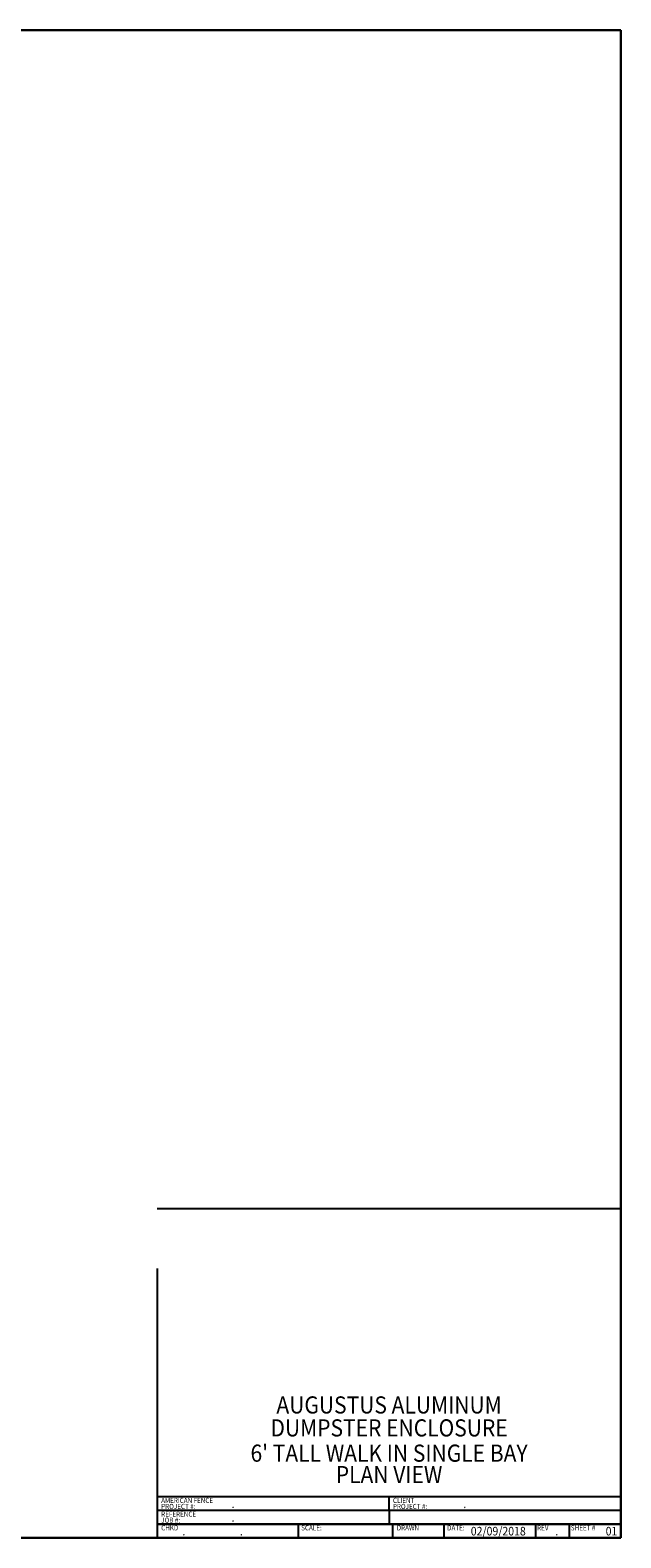
# Model space of a CAD drawing. Extents: x 47831 to 48375, y -23358 to -23006.
# Drawn here: x 48237 to 48375, y -23358 to -23006 of the extents above; entities that cross this region are included whole.
import ezdxf
from ezdxf.enums import TextEntityAlignment as Align

# ---------------------------------------------------------------- set-up
doc = ezdxf.new("R2010")
doc.units = 0
doc.header["$MEASUREMENT"] = 0
doc.layers.add('00 WR SHEET', color=7, linetype='Continuous', lineweight=30)
doc.layers.add('00 WR SHEET 2', color=7, linetype='Continuous')
doc.layers.add('00 WR TEXT', color=3, linetype='Continuous')
doc.styles.add('00 WR TEXT', font='arial.ttf', dxfattribs={"width": 0.9})

msp = doc.modelspace()

# ---------------------------------------------------------------- linework, layer by layer
at = {"layer": '00 WR SHEET', "color": 7}
for p, q in [((47830.87886, -23006.16328), (48374.87886, -23006.16328)), ((48374.87886, -23006.16328), (48374.87886, -23358.16328)), ((48374.87886, -23354.96328), (48266.70245, -23354.96328)), ((48374.87886, -23358.16328), (47830.87886, -23358.16328))]:
    msp.add_line(p, q, dxfattribs=at)
at = {"layer": '00 WR SHEET 2'}
for p, q in [((48374.87886, -23281.36328), (48266.70245, -23281.36328)), ((48374.87886, -23281.36328), (48266.70245, -23281.36328)), ((48266.70245, -23295.27188), (48266.70245, -23358.16328)), ((48374.87886, -23348.56328), (48266.70245, -23348.56328)), ((48320.79065, -23351.76328), (48320.79065, -23348.56328)), ((48374.87886, -23351.76328), (48266.70245, -23351.76328)), ((48299.67176, -23358.16328), (48299.67176, -23354.96328)), ((48320.79065, -23351.76328), (48320.79065, -23354.96328)), ((48321.67176, -23358.16328), (48321.67176, -23354.96328)), ((48333.67176, -23358.16328), (48333.67176, -23354.96328)), ((48355.00411, -23358.16328), (48355.00411, -23354.96328)), ((48362.87886, -23358.16328), (48362.87886, -23354.96328))]:
    msp.add_line(p, q, dxfattribs=at)

# ---------------------------------------------------------------- texts
at = {"layer": '00 WR TEXT', "style": '00 WR TEXT', "width": 0.9}
for s, p in [('AUGUSTUS ALUMINUM', (48320.79065, -23329.13371)), ('DUMPSTER ENCLOSURE', (48320.79065, -23334.4935)), ("6' TALL WALK IN SINGLE BAY", (48320.79065, -23340.39366)), ('PLAN VIEW', (48320.79065, -23345.39042))]:
    msp.add_text(s, height=4, dxfattribs=at).set_placement(p, align=Align.CENTER)
for s, p in [('AMERICAN FENCE', (48267.60641, -23348.82468)), ('PROJECT #:', (48267.60641, -23350.23147)), ('CLIENT', (48321.69462, -23348.82468)), ('PROJECT #:', (48321.69462, -23350.23147)), ('JOB #:', (48267.60641, -23353.43147)), ('REFERENCE', (48267.60641, -23352.02468)), ('CHKD', (48267.60641, -23355.22468)), ('SCALE:', (48300.27976, -23355.22468)), ('DRAWN', (48322.59081, -23355.22468)), ('DATE:', (48334.34827, -23355.22468)), ('REV', (48355.34383, -23355.22468)), ('SHEET #', (48363.21544, -23355.22468))]:
    msp.add_text(s, height=1.2, dxfattribs=at).set_placement(p, align=Align.TOP_LEFT)
for s, p in [('.', (48284.03355, -23351.20237)), ('.', (48338.12176, -23351.20237)), ('.', (48284.03355, -23354.40237)), ('.', (48272.55469, -23357.60237)), ('.', (48285.98174, -23357.60237)), ('02/09/2018', (48339.86031, -23357.60237)), ('.', (48359.59321, -23357.60237)), ('01', (48371.33886, -23357.60237))]:
    msp.add_text(s, height=2, dxfattribs=at).set_placement(p)

doc.saveas('drawing.dxf')
